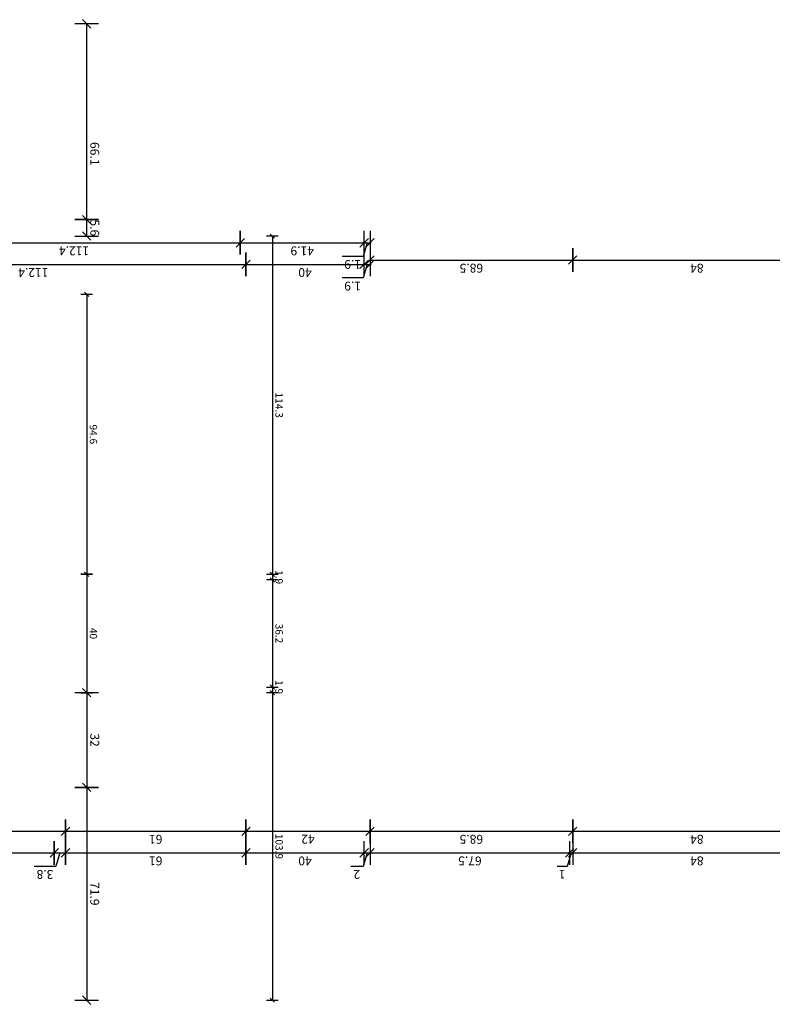
# Model space of a CAD drawing. Units: millimetres. Extents: x -61221 to -10618, y -14322 to 24809.
# Drawn here: x -11390 to -11136, y 24470 to 24802 of the extents above; entities that cross this region are included whole.
import ezdxf

# ---------------------------------------------------------------- set-up
doc = ezdxf.new("R2010")
doc.units = ezdxf.units.MM
doc.header["$LTSCALE"] = 0.5
doc.layers.add('_bem', color=251, linetype='Continuous')
doc.layers.add('_wnd_ntr', color=2, linetype='Continuous')
doc.styles.add('arial ly dets', font='arial.ttf', dxfattribs={"height": 2.5})
doc.styles.add('bem_20', font='arial.ttf', dxfattribs={"width": 0.9, "height": 3})
doc.dimstyles.new('_BEM_10_layout', dxfattribs={"dimtxt": 2, "dimasz": 0.1, "dimexe": 1.25, "dimexo": 0.625, "dimgap": 1, "dimtad": 1, "dimrnd": 0.05, "dimzin": 9, "dimdsep": 46, "dimtxsty": 'arial ly dets', "dimblk": 'BEMPF100', "dimcen": 0, "dimse1": 1, "dimse2": 1, "dimclrd": 256, "dimclrt": 256, "dimadec": 0, "dimazin": 0, "dimtfac": 1, "dimtmove": 0, "dimatfit": 3, "dimldrblk": 'BEMPF100', "dimfxl": 0, "dimtolj": 1, "dimtzin": 1, "dimarcsym": 0})
doc.dimstyles.new('_bem_20', dxfattribs={"dimtxt": 2, "dimasz": 0.2, "dimexe": 1.25, "dimexo": 0.625, "dimgap": 1.2, "dimtad": 1, "dimdec": 1, "dimrnd": 0.05, "dimzin": 9, "dimdsep": 46, "dimtxsty": 'bem_20', "dimblk": 'BEMPF100', "dimcen": 0, "dimse1": 1, "dimse2": 1, "dimclrd": 256, "dimclrt": 256, "dimadec": 0, "dimazin": 0, "dimtfac": 1, "dimtdec": 1, "dimtofl": 0, "dimtmove": 0, "dimatfit": 3, "dimldrblk": 'BEMPF100', "dimfxl": 0, "dimtolj": 1, "dimtzin": 1, "dimarcsym": 0})

# ---------------------------------------------------------------- blocks, each defined once
blk = doc.blocks.new('BEMPF100')
for p, q in [((0, -20), (0, 20)), ((-7.1, -7.1), (7.1, 7.1))]:
    blk.add_line(p, q)
blk = doc.blocks.new('*D702')
at = {"layer": '_bem', "lineweight": -2, "transparency": 16777216}
blk.add_line((-24728.99, -11804.56), (-24614.91, -11804.56), dxfattribs=at)
at = {"layer": 'Defpoints', "color": 0, "transparency": 16777216}
for p in [(-24729.09, -11775.52), (-24614.81, -11775.52), (-24614.81, -11804.56)]:
    blk.add_point(p, dxfattribs=at)
at = {"layer": '_bem', "lineweight": -2, "transparency": 16777216, "xscale": 0.1, "yscale": 0.1, "zscale": 0.1, "rotation": 180}
blk.add_blockref('BEMPF100', (-24729.09, -11804.56), dxfattribs=at)
at = {"layer": '_bem', "lineweight": -2, "transparency": 16777216, "xscale": 0.1, "yscale": 0.1, "zscale": 0.1}
blk.add_blockref('BEMPF100', (-24614.81, -11804.56), dxfattribs=at)
at = {"layer": '_bem', "transparency": 16777216, "insert": (-24671.95, -11802.28), "char_height": 2.5, "attachment_point": 5, "style": 'arial ly dets'}
blk.add_mtext('\\A1;114.3', dxfattribs=at)
blk = doc.blocks.new('*D703')
at = {"layer": '_bem', "lineweight": -2, "transparency": 16777216}
for p, q in [((-24614.91, -11804.56), (-24615.01, -11804.56)), ((-24614.81, -11804.56), (-24612.91, -11804.56)), ((-24612.81, -11804.56), (-24612.71, -11804.56))]:
    blk.add_line(p, q, dxfattribs=at)
at = {"layer": 'Defpoints', "color": 0, "transparency": 16777216}
for p in [(-24614.81, -11775.52), (-24612.91, -11775.52), (-24612.91, -11804.56)]:
    blk.add_point(p, dxfattribs=at)
at = {"layer": '_bem', "lineweight": -2, "transparency": 16777216, "xscale": 0.1, "yscale": 0.1, "zscale": 0.1}
blk.add_blockref('BEMPF100', (-24614.81, -11804.56), dxfattribs=at)
at = {"layer": '_bem', "lineweight": -2, "transparency": 16777216, "xscale": 0.1, "yscale": 0.1, "zscale": 0.1, "rotation": 180}
blk.add_blockref('BEMPF100', (-24612.91, -11804.56), dxfattribs=at)
at = {"layer": '_bem', "transparency": 16777216, "insert": (-24613.86, -11802.28), "char_height": 2.5, "attachment_point": 5, "style": 'arial ly dets'}
blk.add_mtext('\\A1;1.9', dxfattribs=at)
blk = doc.blocks.new('*D704')
at = {"layer": '_bem', "lineweight": -2, "transparency": 16777216}
blk.add_line((-24612.81, -11804.56), (-24576.81, -11804.56), dxfattribs=at)
at = {"layer": 'Defpoints', "color": 0, "transparency": 16777216}
for p in [(-24612.91, -11775.52), (-24576.71, -11775.52), (-24576.71, -11804.56)]:
    blk.add_point(p, dxfattribs=at)
at = {"layer": '_bem', "lineweight": -2, "transparency": 16777216, "xscale": 0.1, "yscale": 0.1, "zscale": 0.1, "rotation": 180}
blk.add_blockref('BEMPF100', (-24612.91, -11804.56), dxfattribs=at)
at = {"layer": '_bem', "lineweight": -2, "transparency": 16777216, "xscale": 0.1, "yscale": 0.1, "zscale": 0.1}
blk.add_blockref('BEMPF100', (-24576.71, -11804.56), dxfattribs=at)
at = {"layer": '_bem', "transparency": 16777216, "insert": (-24594.81, -11802.28), "char_height": 2.5, "attachment_point": 5, "style": 'arial ly dets'}
blk.add_mtext('\\A1;36.2', dxfattribs=at)
blk = doc.blocks.new('*D705')
at = {"layer": '_bem', "lineweight": -2, "transparency": 16777216}
for p, q in [((-24576.81, -11804.56), (-24576.91, -11804.56)), ((-24576.71, -11804.56), (-24574.81, -11804.56)), ((-24574.71, -11804.56), (-24574.61, -11804.56))]:
    blk.add_line(p, q, dxfattribs=at)
at = {"layer": 'Defpoints', "color": 0, "transparency": 16777216}
for p in [(-24574.81, -11773.52), (-24576.71, -11775.52), (-24574.81, -11804.56)]:
    blk.add_point(p, dxfattribs=at)
at = {"layer": '_bem', "lineweight": -2, "transparency": 16777216, "xscale": 0.1, "yscale": 0.1, "zscale": 0.1}
blk.add_blockref('BEMPF100', (-24576.71, -11804.56), dxfattribs=at)
at = {"layer": '_bem', "lineweight": -2, "transparency": 16777216, "xscale": 0.1, "yscale": 0.1, "zscale": 0.1, "rotation": 180}
blk.add_blockref('BEMPF100', (-24574.81, -11804.56), dxfattribs=at)
at = {"layer": '_bem', "transparency": 16777216, "insert": (-24576.71, -11802.28), "char_height": 2.5, "attachment_point": 5, "style": 'arial ly dets'}
blk.add_mtext('\\A1;1.9', dxfattribs=at)
blk = doc.blocks.new('*D706')
at = {"layer": '_bem', "lineweight": -2, "transparency": 16777216}
blk.add_line((-24574.71, -11804.56), (-24471.02, -11804.56), dxfattribs=at)
at = {"layer": 'Defpoints', "color": 0, "transparency": 16777216}
for p in [(-24574.81, -11804.56), (-24470.92, -11804.56), (-24470.92, -11804.56)]:
    blk.add_point(p, dxfattribs=at)
at = {"layer": '_bem', "lineweight": -2, "transparency": 16777216, "xscale": 0.1, "yscale": 0.1, "zscale": 0.1, "rotation": 180}
blk.add_blockref('BEMPF100', (-24574.81, -11804.56), dxfattribs=at)
at = {"layer": '_bem', "lineweight": -2, "transparency": 16777216, "xscale": 0.1, "yscale": 0.1, "zscale": 0.1}
blk.add_blockref('BEMPF100', (-24470.92, -11804.56), dxfattribs=at)
at = {"layer": '_bem', "transparency": 16777216, "insert": (-24522.86, -11802.28), "char_height": 2.5, "attachment_point": 5, "style": 'arial ly dets'}
blk.add_mtext('\\A1;103.9', dxfattribs=at)
blk = doc.blocks.new('*D696')
at = {"layer": '_bem', "lineweight": -2, "transparency": 16777216}
blk.add_line((-24709.31, -11867.36), (-24614.91, -11867.36), dxfattribs=at)
at = {"layer": 'Defpoints', "color": 0, "transparency": 16777216}
for p in [(-24614.81, -11838.32), (-24614.81, -11867.36), (-24709.41, -11874.52)]:
    blk.add_point(p, dxfattribs=at)
at = {"layer": '_bem', "lineweight": -2, "transparency": 16777216, "xscale": 0.1, "yscale": 0.1, "zscale": 0.1, "rotation": 180}
blk.add_blockref('BEMPF100', (-24709.41, -11867.36), dxfattribs=at)
at = {"layer": '_bem', "lineweight": -2, "transparency": 16777216, "xscale": 0.1, "yscale": 0.1, "zscale": 0.1}
blk.add_blockref('BEMPF100', (-24614.81, -11867.36), dxfattribs=at)
at = {"layer": '_bem', "transparency": 16777216, "insert": (-24662.11, -11865.08), "char_height": 2.5, "attachment_point": 5, "style": 'arial ly dets'}
blk.add_mtext('\\A1;94.6', dxfattribs=at)
blk = doc.blocks.new('*D697')
at = {"layer": '_bem', "lineweight": -2, "transparency": 16777216}
blk.add_line((-24614.71, -11867.36), (-24574.91, -11867.36), dxfattribs=at)
at = {"layer": 'Defpoints', "color": 0, "transparency": 16777216}
for p in [(-24574.81, -11867.36), (-24614.81, -11874.52), (-24574.81, -11874.52)]:
    blk.add_point(p, dxfattribs=at)
at = {"layer": '_bem', "lineweight": -2, "transparency": 16777216, "xscale": 0.1, "yscale": 0.1, "zscale": 0.1, "rotation": 180}
blk.add_blockref('BEMPF100', (-24614.81, -11867.36), dxfattribs=at)
at = {"layer": '_bem', "lineweight": -2, "transparency": 16777216, "xscale": 0.1, "yscale": 0.1, "zscale": 0.1}
blk.add_blockref('BEMPF100', (-24574.81, -11867.36), dxfattribs=at)
at = {"layer": '_bem', "transparency": 16777216, "insert": (-24594.81, -11865.08), "char_height": 2.5, "attachment_point": 5, "style": 'arial ly dets'}
blk.add_mtext('\\A1;40', dxfattribs=at)
blk = doc.blocks.new('*D698')
at = {"layer": '_bem', "lineweight": -2, "transparency": 16777216}
blk.add_line((-24729.29, -11867.36), (-24734.49, -11867.36), dxfattribs=at)
at = {"layer": 'Defpoints', "color": 0, "transparency": 16777216}
for p in [(-24734.69, -11867.36), (-24734.69, -11867.36), (-24729.09, -11874.52)]:
    blk.add_point(p, dxfattribs=at)
at = {"layer": '_bem', "lineweight": -2, "transparency": 16777216, "xscale": 0.2, "yscale": 0.2, "zscale": 0.2, "rotation": 180}
blk.add_blockref('BEMPF100', (-24734.69, -11867.36), dxfattribs=at)
at = {"layer": '_bem', "lineweight": -2, "transparency": 16777216, "xscale": 0.2, "yscale": 0.2, "zscale": 0.2}
blk.add_blockref('BEMPF100', (-24729.09, -11867.36), dxfattribs=at)
at = {"layer": '_bem', "transparency": 16777216, "insert": (-24731.89, -11864.63), "char_height": 3, "attachment_point": 5, "style": 'bem_20'}
blk.add_mtext('\\A1;5.6', dxfattribs=at)
blk = doc.blocks.new('*D711')
at = {"layer": '_bem', "lineweight": -2, "transparency": 16777216}
blk.add_line((-24719.52, -11925.72), (-24719.52, -11813.72), dxfattribs=at)
at = {"layer": 'Defpoints', "color": 0, "transparency": 16777216}
for p in [(-24729.09, -11813.52), (-24719.52, -11813.52), (-24729.09, -11925.92)]:
    blk.add_point(p, dxfattribs=at)
at = {"layer": '_bem', "lineweight": -2, "transparency": 16777216, "xscale": 0.2, "yscale": 0.2, "zscale": 0.2}
for p, rotation in [((-24719.52, -11813.52), 90), ((-24719.52, -11925.92), 270)]:
    blk.add_blockref('BEMPF100', p, dxfattribs=dict(at, rotation=rotation))
at = {"layer": '_bem', "transparency": 16777216, "insert": (-24716.82, -11885.4), "char_height": 3, "attachment_point": 5, "rotation": 270, "style": 'bem_20'}
blk.add_mtext('\\A1;112.4', dxfattribs=at)
blk = doc.blocks.new('*D712')
at = {"layer": '_bem', "lineweight": -2, "transparency": 16777216}
blk.add_line((-24719.52, -11813.32), (-24719.52, -11773.72), dxfattribs=at)
at = {"layer": 'Defpoints', "color": 0, "transparency": 16777216}
for p in [(-24729.09, -11773.52), (-24719.52, -11773.52), (-24729.09, -11813.52)]:
    blk.add_point(p, dxfattribs=at)
at = {"layer": '_bem', "lineweight": -2, "transparency": 16777216, "xscale": 0.2, "yscale": 0.2, "zscale": 0.2}
for p, rotation in [((-24719.52, -11773.52), 90), ((-24719.52, -11813.52), 270)]:
    blk.add_blockref('BEMPF100', p, dxfattribs=dict(at, rotation=rotation))
at = {"layer": '_bem', "transparency": 16777216, "insert": (-24716.79, -11793.52), "char_height": 3, "attachment_point": 5, "rotation": 270, "style": 'bem_20'}
blk.add_mtext('\\A1;40', dxfattribs=at)
blk = doc.blocks.new('*D713')
at = {"layer": '_bem', "lineweight": -2, "transparency": 16777216}
for p, q in [((-24719.52, -11771.32), (-24719.52, -11771.12)), ((-24719.52, -11773.52), (-24719.52, -11771.52)), ((-24719.52, -11772.52), (-24714.94, -11773.9)), ((-24719.52, -11773.72), (-24719.52, -11773.92)), ((-24714.94, -11773.9), (-24714.94, -11780.96))]:
    blk.add_line(p, q, dxfattribs=at)
at = {"layer": 'Defpoints', "color": 0, "transparency": 16777216}
for p in [(-24729.09, -11773.52), (-24720.99, -11771.52), (-24719.52, -11771.52)]:
    blk.add_point(p, dxfattribs=at)
at = {"layer": '_bem', "lineweight": -2, "transparency": 16777216, "xscale": 0.2, "yscale": 0.2, "zscale": 0.2}
for p, rotation in [((-24719.52, -11771.52), 270), ((-24719.52, -11773.52), 90)]:
    blk.add_blockref('BEMPF100', p, dxfattribs=dict(at, rotation=rotation))
at = {"layer": '_bem', "transparency": 16777216, "insert": (-24712.21, -11777.43), "char_height": 3, "attachment_point": 5, "rotation": 270, "style": 'bem_20'}
blk.add_mtext('\\A1;1.9', dxfattribs=at)
blk = doc.blocks.new('*D714')
at = {"layer": '_bem', "lineweight": -2, "transparency": 16777216}
blk.add_line((-24720.99, -11771.32), (-24720.99, -11703.22), dxfattribs=at)
at = {"layer": 'Defpoints', "color": 0, "transparency": 16777216}
for p in [(-24720.99, -11703.02), (-24720.99, -11703.02), (-24720.99, -11771.52)]:
    blk.add_point(p, dxfattribs=at)
at = {"layer": '_bem', "lineweight": -2, "transparency": 16777216, "xscale": 0.2, "yscale": 0.2, "zscale": 0.2}
for p, rotation in [((-24720.99, -11703.02), 90), ((-24720.99, -11771.52), 270)]:
    blk.add_blockref('BEMPF100', p, dxfattribs=dict(at, rotation=rotation))
at = {"layer": '_bem', "transparency": 16777216, "insert": (-24718.25, -11737.27), "char_height": 3, "attachment_point": 5, "rotation": 270, "style": 'bem_20'}
blk.add_mtext('\\A1;68.5', dxfattribs=at)
blk = doc.blocks.new('*D715')
at = {"layer": '_bem', "lineweight": -2, "transparency": 16777216}
blk.add_line((-24720.99, -11702.82), (-24720.99, -11619.22), dxfattribs=at)
at = {"layer": 'Defpoints', "color": 0, "transparency": 16777216}
for p in [(-24720.99, -11619.02), (-24720.99, -11619.02), (-24720.99, -11703.02)]:
    blk.add_point(p, dxfattribs=at)
at = {"layer": '_bem', "lineweight": -2, "transparency": 16777216, "xscale": 0.2, "yscale": 0.2, "zscale": 0.2}
for p, rotation in [((-24720.99, -11619.02), 90), ((-24720.99, -11703.02), 270)]:
    blk.add_blockref('BEMPF100', p, dxfattribs=dict(at, rotation=rotation))
at = {"layer": '_bem', "transparency": 16777216, "insert": (-24718.25, -11661.02), "char_height": 3, "attachment_point": 5, "rotation": 270, "style": 'bem_20'}
blk.add_mtext('\\A1;84', dxfattribs=at)
blk = doc.blocks.new('*D733')
at = {"layer": '_bem', "lineweight": -2, "transparency": 16777216}
blk.add_line((-24734.89, -11867.36), (-24800.61, -11867.36), dxfattribs=at)
at = {"layer": 'Defpoints', "color": 0, "transparency": 16777216}
for p in [(-24800.81, -11867.36), (-24800.81, -11867.36), (-24734.69, -11874.52)]:
    blk.add_point(p, dxfattribs=at)
at = {"layer": '_bem', "lineweight": -2, "transparency": 16777216, "xscale": 0.2, "yscale": 0.2, "zscale": 0.2, "rotation": 180}
blk.add_blockref('BEMPF100', (-24800.81, -11867.36), dxfattribs=at)
at = {"layer": '_bem', "lineweight": -2, "transparency": 16777216, "xscale": 0.2, "yscale": 0.2, "zscale": 0.2}
blk.add_blockref('BEMPF100', (-24734.69, -11867.36), dxfattribs=at)
at = {"layer": '_bem', "transparency": 16777216, "insert": (-24756.92, -11864.63), "char_height": 3, "attachment_point": 5, "style": 'bem_20'}
blk.add_mtext('\\A1;66.1', dxfattribs=at)
blk = doc.blocks.new('*D734')
at = {"layer": '_bem', "lineweight": -2, "transparency": 16777216}
blk.add_line((-24574.61, -11867.36), (-24543.01, -11867.36), dxfattribs=at)
at = {"layer": 'Defpoints', "color": 0, "transparency": 16777216}
for p in [(-24542.81, -11867.36), (-24574.81, -11878.32), (-24542.81, -11878.32)]:
    blk.add_point(p, dxfattribs=at)
at = {"layer": '_bem', "lineweight": -2, "transparency": 16777216, "xscale": 0.2, "yscale": 0.2, "zscale": 0.2, "rotation": 180}
blk.add_blockref('BEMPF100', (-24574.81, -11867.36), dxfattribs=at)
at = {"layer": '_bem', "lineweight": -2, "transparency": 16777216, "xscale": 0.2, "yscale": 0.2, "zscale": 0.2}
blk.add_blockref('BEMPF100', (-24542.81, -11867.36), dxfattribs=at)
at = {"layer": '_bem', "transparency": 16777216, "insert": (-24558.81, -11864.63), "char_height": 3, "attachment_point": 5, "style": 'bem_20'}
blk.add_mtext('\\A1;32', dxfattribs=at)
blk = doc.blocks.new('*D735')
at = {"layer": '_bem', "lineweight": -2, "transparency": 16777216}
blk.add_line((-24542.61, -11867.36), (-24471.12, -11867.36), dxfattribs=at)
at = {"layer": 'Defpoints', "color": 0, "transparency": 16777216}
for p in [(-24470.92, -11867.36), (-24470.92, -11867.36), (-24542.81, -11878.32)]:
    blk.add_point(p, dxfattribs=at)
at = {"layer": '_bem', "lineweight": -2, "transparency": 16777216, "xscale": 0.2, "yscale": 0.2, "zscale": 0.2, "rotation": 180}
blk.add_blockref('BEMPF100', (-24542.81, -11867.36), dxfattribs=at)
at = {"layer": '_bem', "lineweight": -2, "transparency": 16777216, "xscale": 0.2, "yscale": 0.2, "zscale": 0.2}
blk.add_blockref('BEMPF100', (-24470.92, -11867.36), dxfattribs=at)
at = {"layer": '_bem', "transparency": 16777216, "insert": (-24506.86, -11864.63), "char_height": 3, "attachment_point": 5, "style": 'bem_20'}
blk.add_mtext('\\A1;71.9', dxfattribs=at)
blk = doc.blocks.new('*D737')
at = {"layer": '_bem', "lineweight": -2, "transparency": 16777216}
blk.add_line((-24527.99, -12081.92), (-24527.99, -11874.72), dxfattribs=at)
at = {"layer": 'Defpoints', "color": 0, "transparency": 16777216}
for p in [(-24574.81, -11874.52), (-24527.99, -11874.52), (-24553.56, -12082.12)]:
    blk.add_point(p, dxfattribs=at)
at = {"layer": '_bem', "lineweight": -2, "transparency": 16777216, "xscale": 0.2, "yscale": 0.2, "zscale": 0.2}
for p, rotation in [((-24527.99, -11874.52), 90), ((-24527.99, -12082.12), 270)]:
    blk.add_blockref('BEMPF100', p, dxfattribs=dict(at, rotation=rotation))
at = {"layer": '_bem', "transparency": 16777216, "insert": (-24525.26, -11978.32), "char_height": 3, "attachment_point": 5, "rotation": 270, "style": 'bem_20'}
blk.add_mtext('\\A1;207.6', dxfattribs=at)
blk = doc.blocks.new('*D738')
at = {"layer": '_bem', "lineweight": -2, "transparency": 16777216}
blk.add_line((-24527.99, -11874.32), (-24527.99, -11813.72), dxfattribs=at)
at = {"layer": 'Defpoints', "color": 0, "transparency": 16777216}
for p in [(-24574.81, -11813.52), (-24527.99, -11813.52), (-24574.81, -11874.52)]:
    blk.add_point(p, dxfattribs=at)
at = {"layer": '_bem', "lineweight": -2, "transparency": 16777216, "xscale": 0.2, "yscale": 0.2, "zscale": 0.2}
for p, rotation in [((-24527.99, -11813.52), 90), ((-24527.99, -11874.52), 270)]:
    blk.add_blockref('BEMPF100', p, dxfattribs=dict(at, rotation=rotation))
at = {"layer": '_bem', "transparency": 16777216, "insert": (-24525.26, -11844.02), "char_height": 3, "attachment_point": 5, "rotation": 270, "style": 'bem_20'}
blk.add_mtext('\\A1;61', dxfattribs=at)
blk = doc.blocks.new('*D739')
at = {"layer": '_bem', "lineweight": -2, "transparency": 16777216}
blk.add_line((-24527.99, -11813.32), (-24527.99, -11771.72), dxfattribs=at)
at = {"layer": 'Defpoints', "color": 0, "transparency": 16777216}
for p in [(-24574.81, -11771.52), (-24527.99, -11771.52), (-24574.81, -11813.52)]:
    blk.add_point(p, dxfattribs=at)
at = {"layer": '_bem', "lineweight": -2, "transparency": 16777216, "xscale": 0.2, "yscale": 0.2, "zscale": 0.2}
for p, rotation in [((-24527.99, -11771.52), 90), ((-24527.99, -11813.52), 270)]:
    blk.add_blockref('BEMPF100', p, dxfattribs=dict(at, rotation=rotation))
at = {"layer": '_bem', "transparency": 16777216, "insert": (-24525.28, -11792.52), "char_height": 3, "attachment_point": 5, "rotation": 270, "style": 'bem_20'}
blk.add_mtext('\\A1;42', dxfattribs=at)
blk = doc.blocks.new('*D740')
at = {"layer": '_bem', "lineweight": -2, "transparency": 16777216}
blk.add_line((-24527.99, -11771.32), (-24527.99, -11703.22), dxfattribs=at)
at = {"layer": 'Defpoints', "color": 0, "transparency": 16777216}
for p in [(-24574.81, -11703.02), (-24527.99, -11703.02), (-24574.81, -11771.52)]:
    blk.add_point(p, dxfattribs=at)
at = {"layer": '_bem', "lineweight": -2, "transparency": 16777216, "xscale": 0.2, "yscale": 0.2, "zscale": 0.2}
for p, rotation in [((-24527.99, -11703.02), 90), ((-24527.99, -11771.52), 270)]:
    blk.add_blockref('BEMPF100', p, dxfattribs=dict(at, rotation=rotation))
at = {"layer": '_bem', "transparency": 16777216, "insert": (-24525.26, -11737.27), "char_height": 3, "attachment_point": 5, "rotation": 270, "style": 'bem_20'}
blk.add_mtext('\\A1;68.5', dxfattribs=at)
blk = doc.blocks.new('*D741')
at = {"layer": '_bem', "lineweight": -2, "transparency": 16777216}
blk.add_line((-24527.99, -11702.82), (-24527.99, -11619.22), dxfattribs=at)
at = {"layer": 'Defpoints', "color": 0, "transparency": 16777216}
for p in [(-24533.65, -11619.02), (-24527.99, -11619.02), (-24574.81, -11703.02)]:
    blk.add_point(p, dxfattribs=at)
at = {"layer": '_bem', "lineweight": -2, "transparency": 16777216, "xscale": 0.2, "yscale": 0.2, "zscale": 0.2}
for p, rotation in [((-24527.99, -11619.02), 90), ((-24527.99, -11703.02), 270)]:
    blk.add_blockref('BEMPF100', p, dxfattribs=dict(at, rotation=rotation))
at = {"layer": '_bem', "transparency": 16777216, "insert": (-24525.26, -11661.02), "char_height": 3, "attachment_point": 5, "rotation": 270, "style": 'bem_20'}
blk.add_mtext('\\A1;84', dxfattribs=at)
blk = doc.blocks.new('*D745')
at = {"layer": '_bem', "lineweight": -2, "transparency": 16777216}
blk.add_line((-24520.69, -11982.32), (-24520.69, -11878.52), dxfattribs=at)
at = {"layer": 'Defpoints', "color": 0, "transparency": 16777216}
for p in [(-24574.81, -11878.32), (-24520.69, -11878.32), (-24594.81, -11982.52)]:
    blk.add_point(p, dxfattribs=at)
at = {"layer": '_bem', "lineweight": -2, "transparency": 16777216, "xscale": 0.2, "yscale": 0.2, "zscale": 0.2}
for p, rotation in [((-24520.69, -11878.32), 90), ((-24520.69, -11982.52), 270)]:
    blk.add_blockref('BEMPF100', p, dxfattribs=dict(at, rotation=rotation))
at = {"layer": '_bem', "transparency": 16777216, "insert": (-24517.96, -11930.42), "char_height": 3, "attachment_point": 5, "rotation": 270, "style": 'bem_20'}
blk.add_mtext('\\A1;104.2', dxfattribs=at)
blk = doc.blocks.new('*D746')
at = {"layer": '_bem', "lineweight": -2, "transparency": 16777216}
for p, q in [((-24520.69, -11878.12), (-24520.69, -11874.72)), ((-24520.69, -11876.42), (-24516.11, -11877.8)), ((-24516.11, -11877.8), (-24516.11, -11885.11))]:
    blk.add_line(p, q, dxfattribs=at)
at = {"layer": 'Defpoints', "color": 0, "transparency": 16777216}
for p in [(-24574.81, -11874.52), (-24520.69, -11874.52), (-24574.81, -11878.32)]:
    blk.add_point(p, dxfattribs=at)
at = {"layer": '_bem', "lineweight": -2, "transparency": 16777216, "xscale": 0.2, "yscale": 0.2, "zscale": 0.2}
for p, rotation in [((-24520.69, -11874.52), 90), ((-24520.69, -11878.32), 270)]:
    blk.add_blockref('BEMPF100', p, dxfattribs=dict(at, rotation=rotation))
at = {"layer": '_bem', "transparency": 16777216, "insert": (-24513.37, -11881.45), "char_height": 3, "attachment_point": 5, "rotation": 270, "style": 'bem_20'}
blk.add_mtext('\\A1;3.8', dxfattribs=at)
blk = doc.blocks.new('*D747')
at = {"layer": '_bem', "lineweight": -2, "transparency": 16777216}
blk.add_line((-24520.69, -11874.32), (-24520.69, -11813.72), dxfattribs=at)
at = {"layer": 'Defpoints', "color": 0, "transparency": 16777216}
for p in [(-24574.81, -11813.52), (-24520.69, -11813.52), (-24574.81, -11874.52)]:
    blk.add_point(p, dxfattribs=at)
at = {"layer": '_bem', "lineweight": -2, "transparency": 16777216, "xscale": 0.2, "yscale": 0.2, "zscale": 0.2}
for p, rotation in [((-24520.69, -11813.52), 90), ((-24520.69, -11874.52), 270)]:
    blk.add_blockref('BEMPF100', p, dxfattribs=dict(at, rotation=rotation))
at = {"layer": '_bem', "transparency": 16777216, "insert": (-24517.96, -11844.02), "char_height": 3, "attachment_point": 5, "rotation": 270, "style": 'bem_20'}
blk.add_mtext('\\A1;61', dxfattribs=at)
blk = doc.blocks.new('*D748')
at = {"layer": '_bem', "lineweight": -2, "transparency": 16777216}
blk.add_line((-24520.69, -11813.32), (-24520.69, -11773.72), dxfattribs=at)
at = {"layer": 'Defpoints', "color": 0, "transparency": 16777216}
for p in [(-24576.71, -11773.52), (-24520.69, -11773.52), (-24574.81, -11813.52)]:
    blk.add_point(p, dxfattribs=at)
at = {"layer": '_bem', "lineweight": -2, "transparency": 16777216, "xscale": 0.2, "yscale": 0.2, "zscale": 0.2}
for p, rotation in [((-24520.69, -11773.52), 90), ((-24520.69, -11813.52), 270)]:
    blk.add_blockref('BEMPF100', p, dxfattribs=dict(at, rotation=rotation))
at = {"layer": '_bem', "transparency": 16777216, "insert": (-24517.96, -11793.52), "char_height": 3, "attachment_point": 5, "rotation": 270, "style": 'bem_20'}
blk.add_mtext('\\A1;40', dxfattribs=at)
blk = doc.blocks.new('*D749')
at = {"layer": '_bem', "lineweight": -2, "transparency": 16777216}
for p, q in [((-24520.69, -11771.32), (-24520.69, -11771.12)), ((-24520.69, -11773.52), (-24520.69, -11771.52)), ((-24520.69, -11772.52), (-24516.13, -11773.89)), ((-24520.69, -11773.72), (-24520.69, -11773.92)), ((-24516.13, -11773.89), (-24516.13, -11778.08))]:
    blk.add_line(p, q, dxfattribs=at)
at = {"layer": 'Defpoints', "color": 0, "transparency": 16777216}
for p in [(-24576.71, -11773.52), (-24574.81, -11771.52), (-24520.69, -11771.52)]:
    blk.add_point(p, dxfattribs=at)
at = {"layer": '_bem', "lineweight": -2, "transparency": 16777216, "xscale": 0.2, "yscale": 0.2, "zscale": 0.2}
for p, rotation in [((-24520.69, -11771.52), 270), ((-24520.69, -11773.52), 90)]:
    blk.add_blockref('BEMPF100', p, dxfattribs=dict(at, rotation=rotation))
at = {"layer": '_bem', "transparency": 16777216, "insert": (-24513.43, -11775.98), "char_height": 3, "attachment_point": 5, "rotation": 270, "style": 'bem_20'}
blk.add_mtext('\\A1;2', dxfattribs=at)
blk = doc.blocks.new('*D750')
at = {"layer": '_bem', "lineweight": -2, "transparency": 16777216}
blk.add_line((-24520.69, -11771.32), (-24520.69, -11704.22), dxfattribs=at)
at = {"layer": 'Defpoints', "color": 0, "transparency": 16777216}
for p in [(-24574.81, -11704.02), (-24520.69, -11704.02), (-24574.81, -11771.52)]:
    blk.add_point(p, dxfattribs=at)
at = {"layer": '_bem', "lineweight": -2, "transparency": 16777216, "xscale": 0.2, "yscale": 0.2, "zscale": 0.2}
for p, rotation in [((-24520.69, -11704.02), 90), ((-24520.69, -11771.52), 270)]:
    blk.add_blockref('BEMPF100', p, dxfattribs=dict(at, rotation=rotation))
at = {"layer": '_bem', "transparency": 16777216, "insert": (-24517.96, -11737.77), "char_height": 3, "attachment_point": 5, "rotation": 270, "style": 'bem_20'}
blk.add_mtext('\\A1;67.5', dxfattribs=at)
blk = doc.blocks.new('*D751')
at = {"layer": '_bem', "lineweight": -2, "transparency": 16777216}
for p, q in [((-24520.69, -11702.82), (-24520.69, -11702.62)), ((-24520.69, -11704.02), (-24520.69, -11703.02)), ((-24520.69, -11703.52), (-24516.13, -11704.89)), ((-24520.69, -11704.22), (-24520.69, -11704.42)), ((-24516.13, -11704.89), (-24516.13, -11708.28))]:
    blk.add_line(p, q, dxfattribs=at)
at = {"layer": 'Defpoints', "color": 0, "transparency": 16777216}
for p in [(-24574.81, -11703.02), (-24574.81, -11704.02), (-24520.69, -11703.02)]:
    blk.add_point(p, dxfattribs=at)
at = {"layer": '_bem', "lineweight": -2, "transparency": 16777216, "xscale": 0.2, "yscale": 0.2, "zscale": 0.2}
for p, rotation in [((-24520.69, -11703.02), 270), ((-24520.69, -11704.02), 90)]:
    blk.add_blockref('BEMPF100', p, dxfattribs=dict(at, rotation=rotation))
at = {"layer": '_bem', "transparency": 16777216, "insert": (-24513.43, -11706.58), "char_height": 3, "attachment_point": 5, "rotation": 270, "style": 'bem_20'}
blk.add_mtext('\\A1;1', dxfattribs=at)
blk = doc.blocks.new('*D752')
at = {"layer": '_bem', "lineweight": -2, "transparency": 16777216}
blk.add_line((-24520.69, -11702.82), (-24520.69, -11619.22), dxfattribs=at)
at = {"layer": 'Defpoints', "color": 0, "transparency": 16777216}
for p in [(-24544.86, -11619.02), (-24520.69, -11619.02), (-24574.81, -11703.02)]:
    blk.add_point(p, dxfattribs=at)
at = {"layer": '_bem', "lineweight": -2, "transparency": 16777216, "xscale": 0.2, "yscale": 0.2, "zscale": 0.2}
for p, rotation in [((-24520.69, -11619.02), 90), ((-24520.69, -11703.02), 270)]:
    blk.add_blockref('BEMPF100', p, dxfattribs=dict(at, rotation=rotation))
at = {"layer": '_bem', "transparency": 16777216, "insert": (-24517.96, -11661.02), "char_height": 3, "attachment_point": 5, "rotation": 270, "style": 'bem_20'}
blk.add_mtext('\\A1;84', dxfattribs=at)
blk = doc.blocks.new('*D755')
at = {"layer": '_bem', "lineweight": -2, "transparency": 16777216}
blk.add_line((-24726.82, -11927.62), (-24726.82, -11815.62), dxfattribs=at)
at = {"layer": 'Defpoints', "color": 0, "transparency": 16777216}
for p in [(-24734.69, -11815.42), (-24726.82, -11815.42), (-24734.69, -11927.82)]:
    blk.add_point(p, dxfattribs=at)
at = {"layer": '_bem', "lineweight": -2, "transparency": 16777216, "xscale": 0.2, "yscale": 0.2, "zscale": 0.2}
for p, rotation in [((-24726.82, -11815.42), 90), ((-24726.82, -11927.82), 270)]:
    blk.add_blockref('BEMPF100', p, dxfattribs=dict(at, rotation=rotation))
at = {"layer": '_bem', "transparency": 16777216, "insert": (-24724.12, -11871.62), "char_height": 3, "attachment_point": 5, "rotation": 270, "style": 'bem_20'}
blk.add_mtext('\\A1;112.4', dxfattribs=at)
blk = doc.blocks.new('*D756')
at = {"layer": '_bem', "lineweight": -2, "transparency": 16777216}
blk.add_line((-24726.82, -11815.22), (-24726.82, -11773.72), dxfattribs=at)
at = {"layer": 'Defpoints', "color": 0, "transparency": 16777216}
for p in [(-24730.99, -11773.52), (-24726.82, -11773.52), (-24734.69, -11815.42)]:
    blk.add_point(p, dxfattribs=at)
at = {"layer": '_bem', "lineweight": -2, "transparency": 16777216, "xscale": 0.2, "yscale": 0.2, "zscale": 0.2}
for p, rotation in [((-24726.82, -11773.52), 90), ((-24726.82, -11815.42), 270)]:
    blk.add_blockref('BEMPF100', p, dxfattribs=dict(at, rotation=rotation))
at = {"layer": '_bem', "transparency": 16777216, "insert": (-24724.09, -11794.47), "char_height": 3, "attachment_point": 5, "rotation": 270, "style": 'bem_20'}
blk.add_mtext('\\A1;41.9', dxfattribs=at)
blk = doc.blocks.new('*D757')
at = {"layer": '_bem', "lineweight": -2, "transparency": 16777216}
for p, q in [((-24726.82, -11771.32), (-24726.82, -11771.12)), ((-24726.82, -11773.52), (-24726.82, -11771.52)), ((-24726.82, -11772.52), (-24722.24, -11773.9)), ((-24726.82, -11773.72), (-24726.82, -11773.92)), ((-24722.24, -11773.9), (-24722.24, -11780.96))]:
    blk.add_line(p, q, dxfattribs=at)
at = {"layer": 'Defpoints', "color": 0, "transparency": 16777216}
for p in [(-24730.99, -11773.52), (-24726.82, -11771.52), (-24726.82, -11771.52)]:
    blk.add_point(p, dxfattribs=at)
at = {"layer": '_bem', "lineweight": -2, "transparency": 16777216, "xscale": 0.2, "yscale": 0.2, "zscale": 0.2}
for p, rotation in [((-24726.82, -11771.52), 270), ((-24726.82, -11773.52), 90)]:
    blk.add_blockref('BEMPF100', p, dxfattribs=dict(at, rotation=rotation))
at = {"layer": '_bem', "transparency": 16777216, "insert": (-24719.51, -11777.43), "char_height": 3, "attachment_point": 5, "rotation": 270, "style": 'bem_20'}
blk.add_mtext('\\A1;1.9', dxfattribs=at)
blk = doc.blocks.new('s4_kk')
at = {"layer": '_bem'}
for base, p1, p2, picture, middle in [((-505, 101.82), (-421, 101.82), (-505, 101.82), '*D715', (-463, 104.552)), ((-505, 294.817), (-421, 248), (-505, 289.156), '*D741', (-463, 297.549)), ((-505, 302.117), (-421, 248), (-505, 277.944), '*D752', (-463, 304.849)), ((-421, 101.82), (-352.5, 101.82), (-421, 101.82), '*D714', (-386.75, 104.552)), ((-421, 294.817), (-352.5, 248), (-421, 248), '*D740', (-386.75, 297.549)), ((-421, 302.117), (-420, 248), (-421, 248), '*D751', (-417.933, 309.379)), ((-420, 302.117), (-352.5, 248), (-420, 248), '*D750', (-386.25, 304.849)), ((-352.5, 302.117), (-350.5, 246.1), (-352.5, 248), '*D749', (-348.933, 309.379)), ((-352.5, 294.817), (-310.5, 248), (-352.5, 248), '*D739', (-331.5, 297.523)), ((-350.5, 95.983), (-308.6, 88.111), (-350.5, 91.811), '*D756', (-329.55, 98.714)), ((-350.5, 103.283), (-310.5, 93.711), (-350.5, 93.711), '*D712', (-330.5, 106.014)), ((-350.5, 302.117), (-310.5, 248), (-350.5, 246.1), '*D748', (-330.5, 304.849)), ((-310.5, 294.817), (-249.5, 248), (-310.5, 248), '*D738', (-280, 297.549)), ((-310.5, 302.117), (-249.5, 248), (-310.5, 248), '*D747', (-280, 304.849)), ((-308.6, 95.983), (-196.2, 88.111), (-308.6, 88.111), '*D755', (-252.4, 98.689)), ((-249.5, 294.817), (-41.9, 269.241), (-249.5, 248), '*D737', (-145.7, 297.549)), ((-249.5, 302.117), (-245.7, 248), (-249.5, 248), '*D746', (-245.025, 309.433)), ((-245.7, 302.117), (-141.5, 228), (-245.7, 248), '*D745', (-193.6, 304.849))]:
    dim = blk.add_linear_dim(base=base, p1=p1, p2=p2, dimstyle='_bem_20', override={"dimtmove": 1}, dxfattribs=at)
    dim.commit()
    dim.dimension.update_dxf_attribs({"geometry": picture, "text_midpoint": middle, "insert": (-12124.021, 24822.805)})
for base, p1, p2, picture, middle in [((-352.5, 95.983), (-350.5, 91.811), (-352.5, 95.983), '*D757', (-348.925, 103.296)), ((-352.5, 103.283), (-350.5, 93.711), (-352.5, 101.82), '*D713', (-348.925, 110.596))]:
    dim = blk.add_linear_dim(base=base, p1=p1, p2=p2, text='1.9', dimstyle='_bem_20', override={"dimtmove": 1}, dxfattribs=at)
    dim.commit()
    dim.dimension.update_dxf_attribs({"geometry": picture, "text_midpoint": middle, "insert": (-12124.021, 24822.805)})
for base, p1, p2, dimstyle, picture, middle in [((-319.459, 248), (-348.5, 246.1), (-350.5, 248), '_BEM_10_layout', '*D705', (-319.459, 246.1)), ((-319.459, 209.9), (-348.5, 208), (-348.5, 209.9), '_BEM_10_layout', '*D703', (-319.459, 208.95)), ((-256.659, 22), (-249.5, 88.111), (-256.659, 22), '_bem_20', '*D733', (-256.659, 65.882)), ((-256.659, 88.111), (-249.5, 93.711), (-256.659, 88.111), '_bem_20', '*D698', (-256.659, 90.911))]:
    dim = blk.add_linear_dim(base=base, p1=p1, p2=p2, angle=90, dimstyle=dimstyle, override={"dimtmove": 1}, dxfattribs=at)
    dim.commit()
    dim.dimension.update_dxf_attribs({"geometry": picture, "text_midpoint": middle, "dimtype": 128, "insert": (-12124.021, 24822.805)})
for base, p1, p2, dimstyle, picture, middle in [((-319.459, 208), (-348.5, 93.711), (-348.5, 208), '_BEM_10_layout', '*D702', (-321.737, 150.856)), ((-319.459, 246.1), (-348.5, 209.9), (-348.5, 246.1), '_BEM_10_layout', '*D704', (-321.737, 228)), ((-319.459, 351.881), (-319.459, 248), (-319.459, 351.881), '_BEM_10_layout', '*D706', (-321.737, 299.94)), ((-256.659, 208), (-249.5, 113.4), (-285.7, 208), '_BEM_10_layout', '*D696', (-258.936, 160.7)), ((-256.659, 248), (-249.5, 208), (-249.5, 248), '_BEM_10_layout', '*D697', (-258.936, 228)), ((-256.659, 351.881), (-245.7, 280), (-256.659, 351.881), '_bem_20', '*D735', (-259.391, 315.94))]:
    dim = blk.add_linear_dim(base=base, p1=p1, p2=p2, angle=90, dimstyle=dimstyle, override={"dimtmove": 1}, dxfattribs=at)
    dim.commit()
    dim.dimension.update_dxf_attribs({"geometry": picture, "text_midpoint": middle, "insert": (-12124.021, 24822.805)})
dim = blk.add_linear_dim(base=(-310.5, 103.283), p1=(-198.1, 93.711), p2=(-310.5, 93.711), dimstyle='_bem_20', override={"dimtmove": 1}, dxfattribs=at)
dim.commit()
dim.dimension.update_dxf_attribs({"geometry": '*D711', "text_midpoint": (-238.624, 103.283), "dimtype": 128, "insert": (-12124.021, 24822.805)})
dim = blk.add_linear_dim(base=(-256.659, 280), p1=(-245.7, 248), p2=(-245.7, 280), angle=90, dimstyle='_bem_20', dxfattribs=at)
dim.commit()
dim.dimension.update_dxf_attribs({"geometry": '*D734', "text_midpoint": (-259.392, 264), "insert": (-12124.021, 24822.805)})

msp = doc.modelspace()

# ---------------------------------------------------------------- block references
at = {"layer": '_wnd_ntr', "rotation": 270}
msp.add_blockref('s4_kk', (-24322.805, -12124.021), dxfattribs=at)

doc.saveas('drawing.dxf')
